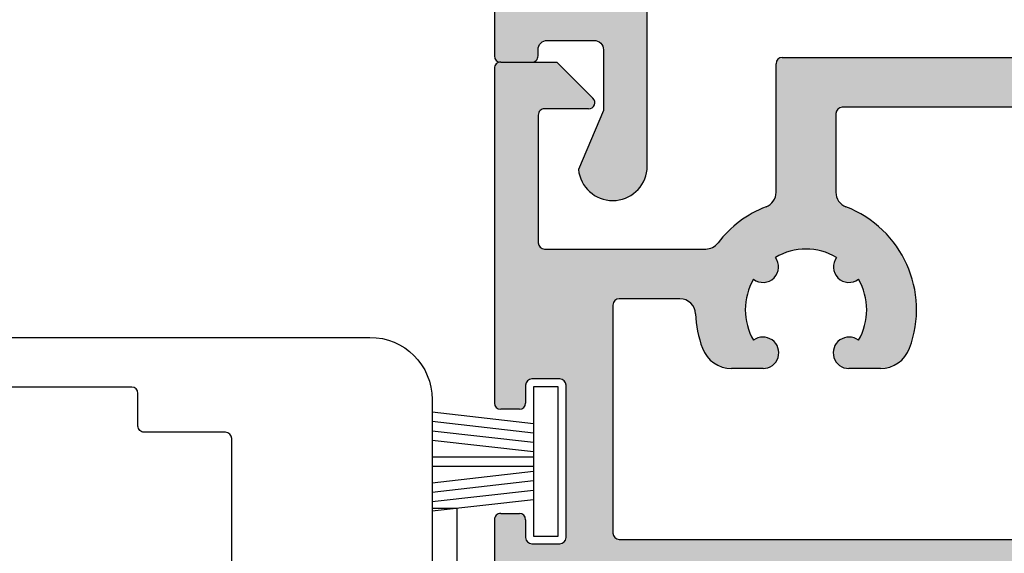
# Model space of a CAD drawing. Extents: x -184 to 1431, y 7585 to 17132.
# Drawn here: x 316 to 348, y 16315 to 16332 of the extents above; entities that cross this region are included whole.
import ezdxf

# ---------------------------------------------------------------- set-up
doc = ezdxf.new("R2010")
doc.units = 0
doc.header["$MEASUREMENT"] = 0
doc.layers.get('0').update_dxf_attribs({"linetype": 'CONTINUOUS'})

# ---------------------------------------------------------------- blocks, each defined once
blk = doc.blocks.new('18')
for p, q in [((-1.591347405990405, 4.050000000000068), (-1.222571878606686, 0.8000000000029104)), ((-1.289422287319894, 4.050000000000068), (-0.9206467599362895, 0.8000000000029104)), ((-0.9874971686494973, 4.050000000000068), (-0.618721641265779, 0.8000000000029104)), ((-0.6855720499789868, 4.050000000000182), (-0.3167965225953822, 0.8000000000029104)), ((-0.1499909999984084, 4.050000000000068), (-0.1499909999984084, 0.8000000000029104)), ((0.1499909999984084, 4.050000000000068), (0.1499909999984084, 0.8000000000029104)), ((0.6856210499810231, 4.050000000000068), (0.3168455225974185, 0.8000000000029104)), ((0.98754616865142, 4.050000000000068), (0.618770641267929, 0.8000000000029104)), ((1.289471287321931, 4.050000000000068), (0.9206957599383259, 0.8000000000029104)), ((1.5913964059921, 4.050000000000068), (1.222620878608723, 0.8000000000029104))]:
    blk.add_line(p, q)
blk.add_lwpolyline([(2.400000000001455, 0), (-2.400000000001455, 0), (-2.400000000001455, 0.8000000000029104), (2.400000000001455, 0.8000000000029104)], close=True)
blk = doc.blocks.new('Kontur')
at = {"true_color": 0xfa8c24}
h = blk.add_hatch(color=30, dxfattribs=at)
h.dxf.hatch_style = 1
edge = h.paths.add_edge_path()
edge.add_arc((-8.30623639789269, 10.3597265725748), 0.2999999999847205, 179.9999999972208, 270.0000000026489, ccw=False)
edge.add_line((-8.606236397878092, 10.35972657258935), (-8.60623639788173, 41.31099230059044))
edge.add_arc((-7.206236397946128, 41.31099230065593), 1.399999999935602, 89.99999999730488, 180.0000000026799, ccw=False)
edge.add_line((-7.206236397880275, 42.7109923005919), (32.39470737478405, 42.71099230059008))
edge.add_arc((32.39470737479974, 42.41099230060354), 0.2999999999865395, -2.4318183022842277e-09, 90.00000000299627, ccw=False)
edge.add_line((32.69470737478696, 42.41099230059081), (32.69470737478696, 39.33284163728968))
edge.add_arc((33.69470737478565, 39.33284163729513), 0.9999999999986926, 180.0000000003127, 205.0168934785347)
edge.add_line((32.78852423479475, 38.90995617195767), (33.39470737478405, 37.61099230058608))
edge.add_line((33.39470737478405, 37.61099230058608), (35.17847960868676, 37.61099230059153))
edge.add_arc((35.1784796087488, 37.91099230061627), 0.3000000000247383, 269.9999999881504, 341.5650511747589)
edge.add_line((35.46308459818465, 37.81612397079152), (35.8069588569997, 38.84774674738946))
edge.add_arc((35.61722219738567, 38.91099230058717), 0.2000000000019319, 341.565051178973, 450.0000000007817)
edge.add_line((35.61722219738294, 39.11099230058971), (34.59470737478841, 39.11099230059153))
edge.add_arc((34.59470737477682, 39.31099230058499), 0.1999999999934516, 179.9999999979156, 270.00000000332204, ccw=False)
edge.add_line((34.39470737478405, 39.31099230059226), (34.39470737478769, 43.81099230059044))
edge.add_arc((34.09470737478841, 43.81099230059044), 0.2999999999992724, 0, 90)
edge.add_line((34.09470737478841, 44.11099230058971), (-7.006236397879547, 44.11099230058608))
edge.add_arc((-7.006236397879547, 41.11099230058608), 3, 90, 180)
edge.add_line((-10.00623639787955, 41.11099230058608), (-10.00623639787955, 8.159768854633512))
edge.add_arc((-9.80623639787882, 8.159768854633512), 0.2000000000007276, 180, 270)
edge.add_line((-9.80623639787882, 7.959768854632784), (-8.80623639787882, 7.959768854636422))
edge.add_arc((-8.806236397877, 8.159768854635331), 0.1999999999989086, 269.9999999994789, 359.9999999994789)
edge.add_line((-8.606236397878092, 8.159768854633512), (-8.60623639788173, 8.359726572591171))
edge.add_arc((-8.30623639789593, 8.359726572605723), 0.2999999999858005, 89.9999999974271, 180.0000000027792, ccw=False)
edge.add_line((-8.306236397882458, 8.659726572592263), (-6.80623639787882, 8.659726572586806))
edge.add_arc((-6.806236397864041, 8.359726572603904), 0.2999999999829015, -2.084391326206969e-09, 90.00000000282262, ccw=False)
edge.add_line((-6.506236397879547, 8.35972657259299), (-6.506236397879547, 6.409726572586806))
edge.add_line((-6.506236397879547, 6.409726572586806), (-7.30623639787882, 4.509726572592626))
edge.add_arc((-6.206236397878371, 4.614726572586733), 1.104999999999887, 185.4526219875061, 354.5473780123992)
edge.add_line((-5.106236397878092, 4.509726572590807), (-5.10623639788173, 9.759726572592626))
edge.add_arc((-5.406236397880463, 9.759726572592626), 0.2999999999987324, 0, 90.00000000010311)
edge.add_line((-5.406236397881003, 10.0597265725919), (-8.30623639787882, 10.05972657259008))
h = blk.add_hatch(color=30, dxfattribs=at)
h.dxf.hatch_style = 1
h.paths.add_polyline_path([(32.99959774450036, 7.325975228499374, -0.4142135623730951), (33.19959774450072, 7.525975228500101), (37.79376361463056, 7.525975228500101, 0.4142135623730935), (37.99376361463075, 7.725975228500829), (37.99376361456524, 43.9109923005326, 0.4142135623725747), (37.79376361456488, 44.11099230053333), (36.15664863793006, 44.11099230053333, 0.3540921385947036), (35.96102302550378, 43.95259301882834), (34.98281111460668, 39.35259301882797, 0.4770043655051256), (35.17843672703401, 39.11099230053333), (36.29470738723489, 39.11099230053333, -0.4142135623730934), (36.59470738723439, 38.81099230053405), (36.5947073872353, 37.46099230053187, -0.4142135623722071), (36.29470738723444, 37.1609923005326), (34.6947073872326, 37.1609923005326, 0.414213562373428), (34.39470738723276, 36.86099230053333), (34.39470738723276, 35.86099230053333, 0.4142135623729627), (34.69470738723197, 35.56099230053405), (36.09470751956502, 35.56099230053223, -0.4142135661959294), (36.39470751956424, 35.26099229661668), (36.394707396, 25.79364463092315, -0.3316792755916321), (36.25185024437681, 25.60198166145346, 0.7454218933656277), (36.25193139771613, 24.64364262616073, -0.3315416780543209), (36.39482096433443, 24.45210302933265), (36.3998862981787, 16.83778656280083, -0.3318168585246515), (36.25706167331603, 16.64600023030107, 0.7452151482903197), (36.25705049896925, 15.68773714051167, -0.3318357923276303), (36.39987064095291, 15.495933832628), (36.39520120302754, 9.325823871826287, -0.4139919230027874), (36.19520126029929, 9.125975228498646), (31.59959774449862, 9.125975228500465, 0.4142135623732116), (31.39959774449818, 8.925975228499738), (31.39959774450034, 7.470971023432867, -0.4142135623736783), (31.19959774449998, 7.270971023432139), (29.89960744996614, 7.270971023432139, -0.4142135623726854), (29.69960744996644, 7.470971023432867), (29.69960744996661, 7.811034582729917, 0.4142135623755925), (29.39960744996716, 8.111034582732827), (28.29927298403382, 8.111034582734646, 0.414213562373095), (28.09927298403346, 7.911034582733919), (28.09927298403198, 4.309694964733353, -0.4142135623730348), (27.89927298403163, 4.109694964732626), (25.95947324203408, 4.109694964732626, -0.414213562373095), (25.75947324203372, 4.309694964733353), (25.75947324203588, 7.911034582733919, 0.4142135623730352), (25.55947324203552, 8.111034582734646), (25.00893740406883, 8.111034582734646, 0.4142135623721275), (24.70893740406882, 7.811034582733555), (24.70893740406899, 7.457889479597725, -0.3945887566985061), (24.52242017566795, 7.258344459942236), (23.77694335626629, 7.207974404591369, 0.74086993361705), (23.69042612786578, 6.835224304177245), (23.8017577270918, 6.770946975382685), (23.40893740406671, 6.544152056121675, 0.5773502691807866), (23.40893740406671, 6.197741894611681), (23.80175772709509, 5.970946975383413), (23.40893740406671, 5.744152056122402, 0.5773502691795901), (23.40893740406608, 5.397741894612409), (23.80175772709347, 5.17094697538414), (23.40893740406671, 4.944152056121311, 0.5773502691807866), (23.40893740406671, 4.597741894611318), (23.80175772709347, 4.370946975384868), (23.40893740406608, 4.144152056122039, 0.5773502691783933), (23.40893740406608, 3.797741894612045), (23.80175772709347, 3.570946975383777), (23.40893740406671, 3.344152056122766, 0.5773502691807857), (23.40893740406671, 2.997741894612773), (23.80175772709347, 2.770946975384504), (23.40893740406671, 2.544152056121675, 0.5773502691807857), (23.40893740406671, 2.197741894611681), (23.80175772709509, 1.970946975383413), (23.40893740406671, 1.744152056122402, 0.5773502691795896), (23.40893740406608, 1.397741894612409), (23.80175772709347, 1.17094697538414), (23.40893740406671, 0.944152056121311, 0.5773502691807857), (23.40893740406671, 0.5977418946113175), (23.80175772709347, 0.370946975384868), (23.40893740406608, 0.1441520561220386, 0.5773502691783933), (23.40893740406608, -0.2022581053879549), (23.80175772709347, -0.4290530246162234), (23.40893740406671, -0.6558479438772338, 0.5773502691744027), (23.40893740406338, -1.002258105385408), (23.81457805009995, -1.236454841566228), (23.41979125583509, -1.464385103516179, 0.3580348195939579), (23.31418134124783, -1.69525966445326, -0.4976059342004154), (23.12175756326869, -1.94978571023421), (19.17166800749692, -1.949785710232391), (18.61611691717684, -1.629038138698888), (19.00893724025792, -1.402243219461525, 0.5773502692363031), (19.00893724025147, -1.055833057933341), (18.61611691717442, -0.829038138699616), (19.00893724025792, -0.6022432194622525, 0.577350269222483), (19.00893724025863, -0.2558330579377071), (18.61611691721367, -0.02903813870034355), (19.00893724026511, 0.1977567805406579, 0.577350269208666), (19.00893724025863, 0.5441669420615654), (18.61611691724241, 0.770961861282558), (19.00893724026983, 0.9977567805453873, 0.5773502691995621), (19.00893724025863, 1.344166942062657), (18.61611691721203, 1.57096186130002), (19.00893724026511, 1.797756780541022, 0.5773502692086661), (19.00893724025863, 2.144166942061929), (18.61611691724298, 2.370961861282922), (19.00893724027628, 2.597756780549389, 0.5773502691871261), (19.00893724025863, 2.944166942063021), (18.61611691724298, 3.170961861282194), (19.00893724027691, 3.397756780548661, 0.5773502691859301), (19.00893724025863, 3.744166942062293), (18.61611691724298, 3.970961861283286), (19.00893724027628, 4.197756780547934, 0.5773502691871265), (19.00893724025863, 4.544166942061565), (18.61611691724241, 4.770961861282558), (19.00893724026983, 4.997756780545387, 0.5773502691995632), (19.00893724025863, 5.344166942062657), (18.61611691724136, 5.570961861283649), (19.00893724027628, 5.797756780548298, 0.5773502691871265), (19.00893724025863, 6.144166942061929), (18.61611691724241, 6.370961861282922), (19.00893724026983, 6.597756780545751, 0.5773502691995637), (19.00893724025863, 6.944166942063021), (18.61314348363103, 7.172678573979283), (17.88732540410274, 7.251571843500642), (17.70893724023335, 7.270961861300748), (17.70893724023335, 7.450400736101074), (17.70893724026655, 7.811049468606143, 0.4142135623996856), (17.40893724026668, 8.1110494686327), (10.97970803043427, 8.1110494686327), (10.67970803043136, 7.811049468633428), (10.37970803043572, 8.1110494686327), (2.9937621788049, 8.111049468638157), (-0.7617937025332822, 8.111049468667261, 0.4142135623753635), (-0.9617937025352035, 7.911049468666533), (-0.9617937026228844, 3.774656472933202, -0.3097179480772924), (-1.281264308558093, 3.308384944966747, 0.1385577752315226), (-2.824160260000895, 2.148162298844909, -0.2341770294295468), (-3.221999738733444, 1.951021588212825), (-8.39999999946582, 1.951021588200092, -0.4142135623714788), (-8.599999999466661, 2.151021588199001), (-8.59999999949909, 6.259768854697541, -0.4142135623822413), (-8.399999999495378, 6.459768854698268), (-6.982842711940037, 6.459768854665526, 0.668178637999569), (-6.841421355726425, 6.801190210931964), (-7.99999999973079, 7.959768854467256), (-9.806236385407146, 7.959768854700087, 0.4142135624108593), (-10.00623638543328, 7.75976885469936), (-10.00623638543328, -3.002155683767342, 0.4142135623731157), (-9.806236385432925, -3.202155683768069), (-9.206236385434522, -3.20215568376625, 0.4142135623722092), (-9.006236385435841, -3.002155683767342), (-9.006236385434022, -2.427155689500069, -0.414213562372169), (-8.806236385433294, -2.227155689499341), (-7.906236385431839, -2.227155689499341, -0.4142135623730951), (-7.706236385431112, -2.427155689500069), (-7.706236385431112, -7.327155689497886, -0.4142135623750514), (-7.906236385431839, -7.527155689500432), (-8.80623638543284, -7.527155689500432, -0.4142135623730951), (-9.006236385433112, -7.327155689499705), (-9.00623638540128, -6.752155689498977, 0.414213482041615), (-9.206236330544925, -6.552155689501888), (-9.806236330578855, -6.552155524939735, 0.4142136427050069), (-10.00623638543328, -6.752155524940463), (-10.00623638543476, -13.88377280930217, -0.2962134949621236), (-9.82825737835742, -13.60970917200939), (-7.284215392509111, -12.47702870328067, 0.3326893839693639), (-7.108876535285674, -12.16325210184368, 0.1485651026675192), (-7.267005900891576, -11.48369464301686), (-8.16604400656783, -9.926514966044124, -0.1316524975873125), (-8.206236385432362, -9.776514966044488), (-8.206236385433243, -9.488950531345836, -0.4142135623755269), (-7.806236385433806, -9.088950531342562), (-4.40623638543147, -9.088950531342562, -0.4142135623731009), (-4.006236385432203, -9.488950531342198), (-4.00623638543334, -9.776514966046307, -0.1316524975860738), (-4.046428764297957, -9.926514966044124), (-4.945466869971142, -11.48369464301322, 0.0246640292082615), (-4.999501341406841, -11.58895053134256), (-2.311227596139759, -11.58895053134802, 0.2679487429459391), (-2.138022683133102, -11.48895082190029), (-1.701368539861562, -10.73264659037159, 0.131652924232578), (-1.674573452867492, -10.63264629981859), (-1.674573452866753, -8.985913930866445), (2.993762178797624, -8.985913930866445), (18.20855074833526, -8.985913930866445, 0.4142135623730951), (18.70855074833526, -8.485913930866445), (18.70855074833526, -4.95052408646734, -0.4143142989004494), (19.20872271021565, -4.45052411603865), (24.99363157438171, -4.452513683771031, -0.411281471654684), (25.49343620050058, -4.947675115912716), (25.49334366123733, -8.485900853793282, 0.4142212227653829), (25.99334366106677, -8.985913930866445), (29.46830144313535, -8.985913930866445, -0.4142135623730955), (29.6683014431357, -9.185913930867173), (29.66830144313354, -10.63264630361664, 0.1316529242414808), (29.69509653013057, -10.73264659417327), (30.13175067123478, -11.48895082190029, 0.2679487429366217), (30.3049555842384, -11.58895053134256), (32.98797495850752, -11.58895053134256, 0.02466402920836196), (32.9339404870716, -11.48369464301322), (32.03490238139841, -9.926514966044124, -0.1316524975873014), (31.99471000253402, -9.776514966044488), (31.99471000253288, -9.488950531340379, -0.4142135623724001), (32.39471000253215, -9.088950531342562), (35.79471000253449, -9.088950531342562, -0.4142135623730945), (36.19471000253392, -9.488950531342198), (36.19471000253304, -9.776514966042669, -0.1316524975881301), (36.15451762366882, -9.926514966044124), (35.25547951799112, -11.48369464301868, 0.1485651026670386), (35.09735015238638, -12.16325210184368, 0.332689383969235), (35.27268900960968, -12.47702870328067), (37.81673099545813, -13.60970917200939, -0.263496492818213), (37.99250362493331, -13.8474553416163), (37.992503460535, -6.751899106000565, 0.4142135623730951), (37.79276004023274, -6.552155685698381), (37.19376778896489, -6.552155685702019, 0.4142135623722054), (36.9937677889684, -6.752155685699108), (36.99376778896385, -7.327155685699836, -0.4142135623730951), (36.79376778896358, -7.527155685700563), (35.89376778896622, -7.527155685700563, -0.4142135623730951), (35.69376778896549, -7.327155685699836), (35.69376778896549, -2.4271556857002, -0.4142135623730951), (35.89376778896622, -2.227155685699472), (36.79376778896403, -2.227155685699472, -0.4142135623730951), (36.99376778896476, -2.4271556857002), (36.99376778896658, -3.002155685699108, 0.4142133370695323), (37.1937676351202, -3.202155685698017), (37.79207306526897, -3.202148884874987, 0.4142061273252463), (37.99348306660576, -3.000744306100387), (37.99369122082862, 4.958004886539129, 0.414221222763705), (37.79369122089648, 5.158010117367667), (33.19959774450072, 5.158010117365848, -0.414213562373095), (32.99959774450036, 5.358010117366575)])
h.paths.add_polyline_path([(31.9239679927594, 3.869872870945983), (32.2187304730065, 3.660996899718157, 0.1553547729725684), (32.33436559856744, 3.624179367332545), (36.20000000053503, 3.624179367334364, -0.414213562373233), (36.40000000053544, 3.424179367333636), (36.4000000005355, -0.4271556856656389, -0.4142135623728792), (36.20000000053514, -0.6271556856663665), (35.1995493673312, -0.6271556856663665, 0.414213719604801), (34.19954936733134, -1.627156222488338), (34.19955235140102, -7.185913823503142, -0.4142137196047904), (33.99955235140092, -7.3859139308679), (27.59338550823313, -7.385913930866082, -0.4142212227641554), (27.0933855084036, -6.885900853794737), (27.09346650636974, -3.788954566727625, -0.1989055701531252), (27.23991311561159, -3.43541425319745), (28.35931176329336, -2.316015605534631, 1.39054249624419), (27.50161635360408, -1.889446846820647, -0.2704603801915011), (26.11159627287719, -0.4994310024758306, 0.8790128503312705), (26.11160498040709, 0.4923431655442982, -0.2704501425258371), (27.50157749817419, 1.882315683296838, 0.8790128503452898), (28.49335166596464, 1.882324390862777, -0.2704603802155052), (29.88336751049604, 0.49230431012802, 1.390542496201245), (30.30993626923339, -0.365391099565386), (30.42791718822494, -0.2474101805873943, 0.3837651329013072), (30.5684294519296, 2.424908149172552, -0.8716072559218822)], flags=16)
h.paths.add_polyline_path([(17.10855074833307, -6.885913930866082, -0.4142135623730951), (16.60855074833307, -7.385913930866082), (2.993762178797624, -7.385913930866082), (-5.999060401699893, -7.3859139308679, -0.414213562373095), (-6.199060401700251, -7.185913930867173), (-6.199060401700251, 0.1510215882008197, -0.4142135623729779), (-5.999060401699893, 0.3510215882015473), (-4.046834170400132, 0.3510215881997283, -0.4036307343850763), (-3.547162953471002, -0.1308490164992691, 0.08011803021642208), (-3.326838503934397, -1.239585731824263, 0.3133786347359832), (-2.389559522569471, -1.891005596000468), (-1.379299815700648, -1.891005596000468, 1.390542496171615), (-1.684152394125533, -0.9828936936555692, -0.2704603802501565), (-1.68415538946681, 0.982888561229629, 0.8790128520477101), (-0.9828589939018002, 1.684172644916544, -0.270450142559308), (0.9828589941129451, 1.684172644794671, 0.8790128519965891), (1.684155389606246, 0.982888561049549, -0.2704603802196289), (1.684152394148668, -0.9828936936737591, 1.390542496214338), (1.379299815700506, -1.891005595998649), (2.39053891293409, -1.891005596000468, 0.313378634736687), (3.32781789429697, -1.239585731818806, 0.4103853743523596), (1.281385221617086, 3.308717199242892, -0.3097889943112015), (0.9617937028997403, 3.7750355238677), (0.9617937029004793, 6.311035925133183, -0.414213396799004), (1.161793589839789, 6.51103592513391), (2.993762178797624, 6.511036960755519), (16.10893740406755, 6.511044374832636), (17.10855074833307, 5.511046034433093)], flags=16)

msp = doc.modelspace()

# ---------------------------------------------------------------- linework, layer by layer
at = {"ltscale": 25.4}
for p, q in [((340.5478750075054, 16331.14536125098), (344.3034308888382, 16331.14536125097)), ((344.3034308888455, 16331.14536125095), (351.6893767404763, 16331.14536125094)), ((331.5034323246328, 16330.99408063701), (333.3096687103098, 16330.99408063678)), ((333.3096687103098, 16330.99408063678), (334.4682473543072, 16329.83550199325)), ((340.3478750075083, 16326.80896825525), (340.3478750075083, 16330.94536125098)), ((344.3034308888382, 16329.54534874307), (342.4714622998727, 16329.54534770745)), ((357.4186061141082, 16329.54535615714), (344.3034308888455, 16329.5453521349)), ((332.7096687105405, 16329.29408063701), (332.7096687105732, 16325.18533337051)), ((334.326825998076, 16329.49408063698), (332.909668710574, 16329.49408063701)), ((342.2714624129404, 16329.34534770745), (342.2714624129404, 16326.80934730618)), ((332.909668710574, 16324.98533337051), (338.0876689713078, 16324.98533337051)), ((335.1106083083433, 16323.18533337051), (335.1106083083433, 16315.84839785145)), ((337.2628345396407, 16323.38533337051), (335.3106083083404, 16323.38533337051)), ((339.9303688943401, 16321.14330618631), (338.9201091874712, 16321.14330618631)), ((343.7002076229765, 16321.14330618631), (342.6889685257411, 16321.14330618631)), ((333.4034323246088, 16320.80715609281), (332.5034323246073, 16320.80715609281)), ((332.3034323246066, 16320.60715609281), (332.3034323246066, 16320.03215609854)), ((333.6034323246423, 16315.70715609281), (333.6034323246423, 16320.60715609281)), ((332.1034323246059, 16319.83215609855), (331.5034323246073, 16319.83215609855)), ((331.5034323794608, 16316.48215625737), (332.1034323246423, 16316.48215609281)), ((332.3034323246066, 16316.28215609281), (332.3034323246066, 16315.70715609281)), ((335.3106083083404, 16315.64839785145), (344.3034308888382, 16315.64839785145)), ((344.3034308888382, 16315.64839785145), (357.9182194583737, 16315.64839785145)), ((332.5034323246073, 16315.50715609281), (333.4034323246088, 16315.50715609281))]:
    msp.add_line(p, q, dxfattribs=at)
for p, q in [((331.3034323246066, 16330.79408063701), (331.3034323246066, 16320.03215609854)), ((330.1034323176792, 16316.64560960557), (329.3034323246102, 16316.64560960557)), ((329.3034323246102, 16316.64560960557), (329.3034323246102, 16292.64560960557)), ((330.1034323176792, 16292.64560960557), (330.1034323176792, 16316.64560960557)), ((331.3034323246066, 16316.28215625737), (331.3034323246066, 16309.15053897301))]:
    msp.add_line(p, q)
for points in [[(331.3034323121611, 16364.1453040829), (331.3034323121611, 16331.19408063695, 0.414213562373095), (331.5034323121618, 16330.99408063695), (332.5034323121618, 16330.99408063695, 0.414213562373095), (332.7034323121625, 16331.19408063695), (332.7034323121589, 16331.3940383549, -0.4142135624011555), (333.0034323121582, 16331.6940383549), (334.5034323121618, 16331.6940383549, -0.4142135623966256), (334.8034323121611, 16331.39403835491), (334.8034323121611, 16329.4440383549), (334.0034323121618, 16327.5440383549, 0.9090909090938616), (336.2034323121625, 16327.5440383549), (336.2034323121589, 16332.7940383549, 0.4142135623741633)], [(308.0534323246066, 16322.14533793638), (327.3034323246102, 16322.14533793638, -0.414213562373095), (329.3034323246102, 16320.14533793638), (329.303432324603, 16310.50728938627, -0.3946667247214964), (327.9041492562538, 16309.01067450605), (324.9213050650433, 16308.80993955513, -0.00829071277752034), (324.9374069208207, 16308.83892841095), (325.976637405358, 16310.63892841095, 0.1316524975873596), (326.0034323246001, 16310.73892841096), (326.0034323246001, 16311.14533857247, 0.4142135623690994), (325.803432324603, 16311.34533857247), (322.0034323246073, 16311.34533857247, 0.4142135623730949), (321.803432324603, 16311.14533857247), (321.803432324603, 16310.73892841096, 0.1316524975873596), (321.8302272438451, 16310.63892841095), (322.9346544380169, 16308.72600439739, -0.05018462395096721), (322.9768802519102, 16308.63228441539), (320.2560383676028, 16307.64197895736, -0.5205670505515805), (319.8534323246059, 16307.9238867436), (319.8534323246059, 16309.71074698907, -0.312343834490703), (319.9830100546461, 16309.89793861252)], [(319.9830100545806, 16309.8979386127, 0.3123438344916885), (320.1125877846208, 16310.08513023616), (320.1125877846208, 16311.04533855995, 0.2735891218298829), (319.9570945550659, 16311.30824128231, -0.273588921100361), (319.8534323246059, 16311.48350974542), (319.8534323246059, 16313.89533793638, -0.4142135623724291), (320.0534323246066, 16314.09533793638), (322.6634323246072, 16314.09533793638, 0.4142135623724291), (322.8634323246079, 16314.29533793638), (322.8634323246079, 16318.89533793638, 0.4142135623724291), (322.6634323246072, 16319.09533793638), (320.0534323246066, 16319.09533793638, -0.4142135623977356), (319.8534323246059, 16319.29533793638), (319.8534323246059, 16320.34533793638, 0.4142135623724291), (319.6534323246088, 16320.54533793638), (309.4534323246044, 16320.54533793638, -0.4142135623977356)]]:
    msp.add_lwpolyline(points, format="xyb")
for centre, radius, start, end in [((340.5478750075054, 16330.94536125098), 0.2000000000000004, 90, 180), ((334.3268259981051, 16329.69408063698), 0.2000000000000027, 270, 45.00000001150132), ((342.4714624129411, 16329.34534770745), 0.2, 90.00003238962081, 180), ((332.9096687105412, 16329.29408063701), 0.1999999999996724, 89.9999999979156, 180.0000000001042), ((339.8478750075083, 16326.80896825525), 0.4999999999094075, 291.165234063939, 0), ((342.7714624129404, 16326.80934730618), 0.5000000000000001, 180, 248.8496230354433), ((341.3101584052056, 16323.03218100108), 3.549986999902505, 111.1652340621646, 142.7194319974442), ((341.3101584052056, 16323.03218100108), 3.549986999901082, 339.5995055513952, 68.84962303544329), ((332.909668710574, 16325.18533337051), 0.1999999999999987, 180, 270), ((338.0876689713078, 16325.48533337051), 0.4999999999869351, 270, 322.7194319992628), ((341.3096687100406, 16323.03431178231), 1.94998699990016, 59.73277752530019, 120.2672224678739), ((339.9308187788411, 16324.41318592095), 0.5000160001037615, 232.3677243014838, 37.63126981168637), ((342.6885186414402, 16324.41318592081), 0.5000160001031848, 142.368730184893, 307.632275691579), ((341.3096687100406, 16323.03431178231), 1.94998699987099, 149.7317716420713, 210.2684029657835), ((341.3096687100406, 16323.03431178231), 1.949986999900404, 329.7315970342164, 30.26822835118031), ((335.3106083083404, 16323.18533337051), 0.1999999999999822, 90, 180), ((337.2628345396407, 16322.88533337051), 0.4999999999996471, 2.077931150458578, 90), ((341.3101584052056, 16323.03218100108), 3.549986999900766, 182.0779311504586, 200.4004944486048), ((339.9303688943401, 16321.64853154421), 0.5052253579019337, 270, 127.1137375366115), ((342.6889685257411, 16321.64853154421), 0.5052253579003185, 52.88626246380548, 270), ((338.9201091874712, 16322.14330618631), 0.9999999999999996, 200.4004944486048, 270), ((343.7002076229765, 16322.14330618631), 0.9999999999999986, 270, 339.5995055513952), ((332.5034323246073, 16320.60715609281), 0.2000000000007273, 90, 180), ((333.4034323246088, 16320.60715609281), 0.2000000000007273, 0, 90), ((331.5034323246073, 16320.03215609854), 0.2, 180, 270), ((332.1034323246059, 16320.03215609854), 0.1999999999989093, 270, 359.9999999997916), ((331.5034323246073, 16316.28215625737), 0.2, 89.99998428564571, 180), ((332.1034323246423, 16316.28215609281), 0.1999999999970896, 0, 90), ((332.5034323246073, 16315.70715609281), 0.1999999999998183, 180, 270), ((333.4034323246088, 16315.70715609281), 0.2000000000007273, 270, 0), ((335.3106083083404, 16315.84839785145), 0.1999999999999987, 180, 270)]:
    msp.add_arc(centre, radius, start, end, dxfattribs=at)
msp.add_arc((331.5034323246073, 16330.79408063701), 0.2, 89.99999999249613, 180)

# ---------------------------------------------------------------- block references
msp.add_blockref('Kontur', (341.3101584052056, 16323.03218100108))
at = {"xscale": -1, "rotation": 90}
msp.add_blockref('18', (333.3534323246423, 16318.15715609281), dxfattribs=at)

doc.saveas('drawing.dxf')
